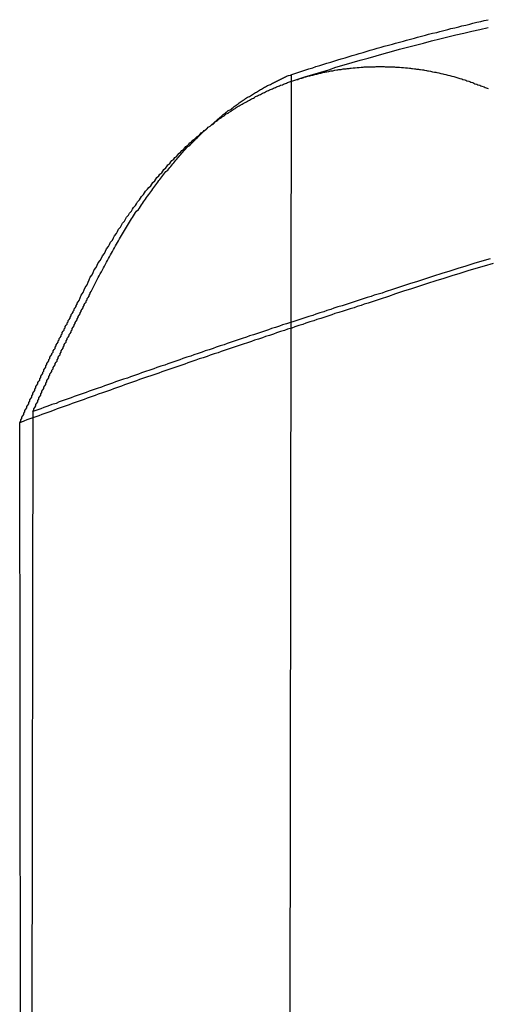
# Model space of a CAD drawing. Extents: x 0 to 795, y -485 to 124.
# Drawn here: x 191 to 191, y 38 to 39 of the extents above; entities that cross this region are included whole.
import ezdxf

# ---------------------------------------------------------------- set-up
doc = ezdxf.new("R2010")
doc.units = 0
doc.header["$LTSCALE"] = 20
doc.linetypes.add('AUSGEZOGEN', pattern=[0])
doc.linetypes.add('VERDECKT', pattern=[0.375, 0.25, -0.125])
doc.layers.get('0').update_dxf_attribs({"linetype": 'AUSGEZOGEN'})
doc.layers.add('01376X10', color=7, linetype='CONTINUOUS')

# ---------------------------------------------------------------- blocks, each defined once
blk = doc.blocks.new('A$C79A17A07')
at = {"color": 1, "linetype": 'VERDECKT', "extrusion": (0, 1, -2e-16)}
for p, q in [((191.16358, 39.06104), (191.16133, 37.57513)), ((190.89763, 35.09726), (190.89395, 38.715))]:
    blk.add_line(p, q, dxfattribs=at)
at = {"color": 3, "linetype": 'AUSGEZOGEN', "extrusion": (0, 1, -2e-16)}
blk.add_line((190.90169, 35.10837), (190.90718, 38.72611), dxfattribs=at)
at = {"color": 3}
for points in [[(191.164, 39.061, 0), (191.167, 39.0622, 0), (191.171, 39.0633, 0), (191.174, 39.0645, 0), (191.178, 39.0656, 0), (191.181, 39.0667, 0), (191.185, 39.0679, 0), (191.188, 39.069, 0), (191.192, 39.0701, 0), (191.195, 39.0712, 0), (191.199, 39.0723, 0), (191.203, 39.0734, 0), (191.206, 39.0745, 0), (191.21, 39.0756, 0), (191.213, 39.0767, 0), (191.217, 39.0778, 0), (191.22, 39.0788, 0), (191.224, 39.0799, 0), (191.228, 39.081, 0), (191.231, 39.082, 0), (191.235, 39.0831, 0), (191.238, 39.0841, 0), (191.242, 39.0852, 0), (191.246, 39.0862, 0), (191.249, 39.0872, 0), (191.253, 39.0883, 0), (191.256, 39.0893, 0), (191.26, 39.0903, 0), (191.264, 39.0913, 0), (191.267, 39.0923, 0), (191.271, 39.0933, 0), (191.275, 39.0943, 0), (191.278, 39.0953, 0), (191.282, 39.0963, 0), (191.286, 39.0973, 0), (191.289, 39.0982, 0), (191.293, 39.0992, 0), (191.297, 39.1002, 0), (191.3, 39.1011, 0), (191.304, 39.1021, 0), (191.308, 39.103, 0), (191.311, 39.1039, 0), (191.315, 39.1049, 0), (191.319, 39.1058, 0), (191.322, 39.1067, 0), (191.326, 39.1076, 0), (191.33, 39.1085, 0), (191.333, 39.1094, 0), (191.337, 39.1103, 0), (191.341, 39.1112, 0), (191.344, 39.1121, 0), (191.348, 39.113, 0), (191.352, 39.1139, 0), (191.355, 39.1147, 0), (191.359, 39.1156, 0)], [(191.361, 38.8779, 0), (191.353, 38.8755, 0), (191.345, 38.8731, 0), (191.337, 38.8706, 0), (191.329, 38.8682, 0), (191.321, 38.8657, 0), (191.313, 38.8632, 0), (191.305, 38.8606, 0), (191.297, 38.8581, 0), (191.289, 38.8555, 0), (191.281, 38.8529, 0), (191.273, 38.8503, 0), (191.265, 38.8477, 0), (191.257, 38.845, 0)], [(190.965, 38.8453, 0), (190.966, 38.8473, 0), (190.967, 38.8493, 0), (190.968, 38.8513, 0), (190.969, 38.8533, 0), (190.97, 38.8553, 0), (190.971, 38.8572, 0), (190.972, 38.8592, 0), (190.973, 38.8611, 0), (190.974, 38.863, 0), (190.975, 38.865, 0), (190.976, 38.8669, 0), (190.977, 38.8688, 0), (190.978, 38.8707, 0), (190.979, 38.8725, 0), (190.98, 38.8744, 0), (190.981, 38.8762, 0), (190.982, 38.8781, 0), (190.983, 38.8799, 0), (190.984, 38.8817, 0), (190.985, 38.8835, 0), (190.986, 38.8853, 0), (190.987, 38.8871, 0), (190.988, 38.8889, 0), (190.989, 38.8907, 0), (190.99, 38.8924, 0), (190.991, 38.8942, 0), (190.992, 38.8959, 0), (190.993, 38.8976, 0), (190.994, 38.8993, 0), (190.995, 38.901, 0), (190.996, 38.9027, 0), (190.997, 38.9044, 0), (190.998, 38.9061, 0), (190.999, 38.9077, 0), (191, 38.9094, 0), (191.001, 38.911, 0), (191.002, 38.9127, 0), (191.003, 38.9143, 0), (191.004, 38.9159, 0), (191.005, 38.9175, 0), (191.006, 38.9191, 0), (191.007, 38.9206, 0), (191.008, 38.9222, 0), (191.009, 38.9238, 0), (191.01, 38.9253, 0), (191.012, 38.9269, 0), (191.013, 38.9284, 0), (191.014, 38.9299, 0), (191.015, 38.9314, 0), (191.016, 38.9329, 0), (191.017, 38.9344, 0), (191.018, 38.9359, 0), (191.019, 38.9373, 0), (191.02, 38.9388, 0), (191.021, 38.9402, 0), (191.022, 38.9417, 0), (191.023, 38.9431, 0), (191.024, 38.9445, 0), (191.025, 38.9459, 0), (191.026, 38.9473, 0), (191.027, 38.9487, 0), (191.028, 38.9501, 0), (191.029, 38.9515, 0), (191.03, 38.9529, 0), (191.031, 38.9542, 0), (191.032, 38.9556, 0), (191.033, 38.9569, 0), (191.034, 38.9582, 0), (191.035, 38.9595, 0), (191.036, 38.9608, 0), (191.037, 38.9621, 0), (191.038, 38.9634, 0), (191.039, 38.9647, 0), (191.041, 38.966, 0), (191.042, 38.9672, 0), (191.043, 38.9685, 0), (191.044, 38.9697, 0), (191.045, 38.971, 0), (191.046, 38.9722, 0), (191.047, 38.9734, 0), (191.048, 38.9746, 0), (191.049, 38.9758, 0), (191.05, 38.977, 0), (191.051, 38.9782, 0), (191.052, 38.9794, 0), (191.053, 38.9805, 0), (191.054, 38.9817, 0), (191.055, 38.9828, 0), (191.056, 38.984, 0), (191.057, 38.9851, 0), (191.058, 38.9862, 0), (191.059, 38.9873, 0), (191.06, 38.9884, 0), (191.061, 38.9895, 0), (191.063, 38.9906, 0), (191.064, 38.9917, 0), (191.065, 38.9928, 0), (191.066, 38.9938, 0), (191.067, 38.9949, 0), (191.068, 38.9959, 0), (191.069, 38.997, 0), (191.07, 38.998, 0), (191.071, 38.999, 0), (191.072, 39, 0), (191.073, 39.001, 0), (191.074, 39.002, 0), (191.075, 39.003, 0), (191.076, 39.004, 0), (191.077, 39.005, 0), (191.078, 39.0059, 0), (191.079, 39.0069, 0), (191.08, 39.0078, 0), (191.081, 39.0088, 0), (191.083, 39.0097, 0), (191.084, 39.0106, 0), (191.085, 39.0116, 0), (191.086, 39.0125, 0), (191.087, 39.0134, 0), (191.088, 39.0143, 0), (191.089, 39.0152, 0), (191.09, 39.016, 0), (191.091, 39.0169, 0), (191.092, 39.0178, 0), (191.093, 39.0186, 0), (191.094, 39.0195, 0), (191.095, 39.0203, 0), (191.096, 39.0212, 0), (191.097, 39.022, 0), (191.098, 39.0228, 0), (191.099, 39.0236, 0), (191.1, 39.0244, 0), (191.101, 39.0253, 0), (191.103, 39.026, 0), (191.104, 39.0268, 0), (191.105, 39.0276, 0), (191.106, 39.0284, 0), (191.107, 39.0292, 0), (191.108, 39.0299, 0), (191.109, 39.0307, 0), (191.11, 39.0314, 0), (191.111, 39.0321, 0), (191.112, 39.0329, 0), (191.113, 39.0336, 0), (191.114, 39.0343, 0), (191.115, 39.035, 0), (191.116, 39.0357, 0), (191.117, 39.0364, 0), (191.118, 39.0371, 0), (191.119, 39.0378, 0), (191.12, 39.0385, 0), (191.122, 39.0392, 0), (191.123, 39.0398, 0), (191.124, 39.0405, 0), (191.125, 39.0411, 0), (191.126, 39.0418, 0), (191.127, 39.0424, 0), (191.128, 39.0431, 0), (191.129, 39.0437, 0), (191.13, 39.0443, 0), (191.131, 39.0449, 0), (191.132, 39.0455, 0), (191.133, 39.0461, 0), (191.134, 39.0467, 0), (191.135, 39.0473, 0), (191.136, 39.0479, 0), (191.137, 39.0485, 0), (191.138, 39.049, 0), (191.139, 39.0496, 0), (191.14, 39.0502, 0), (191.142, 39.0507, 0), (191.143, 39.0513, 0), (191.144, 39.0518, 0), (191.145, 39.0524, 0), (191.146, 39.0529, 0), (191.147, 39.0534, 0), (191.148, 39.0539, 0), (191.149, 39.0544, 0), (191.15, 39.0549, 0), (191.151, 39.0554, 0), (191.152, 39.0559, 0), (191.153, 39.0564, 0), (191.154, 39.0569, 0), (191.155, 39.0574, 0), (191.156, 39.0579, 0), (191.157, 39.0583, 0), (191.158, 39.0588, 0), (191.159, 39.0593, 0), (191.16, 39.0597, 0), (191.161, 39.0602, 0), (191.163, 39.0606, 0), (191.164, 39.061, 0)], [(190.907, 38.7261, 0), (190.908, 38.7275, 0), (190.908, 38.7288, 0), (190.909, 38.7302, 0), (190.91, 38.7316, 0), (190.91, 38.7329, 0), (190.911, 38.7343, 0), (190.912, 38.7356, 0), (190.912, 38.737, 0), (190.913, 38.7383, 0), (190.913, 38.7396, 0), (190.914, 38.741, 0), (190.915, 38.7423, 0), (190.915, 38.7437, 0), (190.916, 38.745, 0), (190.916, 38.7463, 0), (190.917, 38.7476, 0), (190.918, 38.749, 0), (190.918, 38.7503, 0), (190.919, 38.7516, 0), (190.92, 38.7529, 0), (190.92, 38.7542, 0), (190.921, 38.7556, 0), (190.921, 38.7569, 0), (190.922, 38.7582, 0), (190.923, 38.7595, 0), (190.923, 38.7608, 0), (190.924, 38.7621, 0), (190.924, 38.7634, 0), (190.925, 38.7647, 0), (190.926, 38.766, 0), (190.926, 38.7673, 0), (190.927, 38.7686, 0), (190.927, 38.7699, 0), (190.928, 38.7711, 0), (190.929, 38.7724, 0), (190.929, 38.7737, 0), (190.93, 38.775, 0), (190.931, 38.7763, 0), (190.931, 38.7775, 0), (190.932, 38.7788, 0), (190.932, 38.7801, 0), (190.933, 38.7814, 0), (190.934, 38.7826, 0), (190.934, 38.7839, 0), (190.935, 38.7851, 0), (190.935, 38.7864, 0), (190.936, 38.7877, 0), (190.937, 38.7889, 0), (190.937, 38.7902, 0), (190.938, 38.7914, 0), (190.938, 38.7927, 0), (190.939, 38.7939, 0), (190.94, 38.7951, 0), (190.94, 38.7964, 0), (190.941, 38.7976, 0), (190.941, 38.7989, 0), (190.942, 38.8001, 0), (190.943, 38.8013, 0), (190.943, 38.8025, 0), (190.944, 38.8038, 0), (190.945, 38.805, 0), (190.945, 38.8062, 0), (190.946, 38.8074, 0), (190.946, 38.8087, 0), (190.947, 38.8099, 0), (190.948, 38.8111, 0), (190.948, 38.8123, 0), (190.949, 38.8135, 0), (190.949, 38.8147, 0), (190.95, 38.8159, 0), (190.951, 38.8171, 0), (190.951, 38.8183, 0), (190.952, 38.8195, 0), (190.952, 38.8207, 0), (190.953, 38.8219, 0), (190.954, 38.8231, 0), (190.954, 38.8243, 0), (190.955, 38.8255, 0), (190.955, 38.8266, 0), (190.956, 38.8278, 0), (190.957, 38.829, 0), (190.957, 38.8302, 0), (190.958, 38.8314, 0), (190.958, 38.8325, 0), (190.959, 38.8337, 0), (190.96, 38.8349, 0), (190.96, 38.836, 0), (190.961, 38.8372, 0), (190.961, 38.8384, 0), (190.962, 38.8395, 0), (190.963, 38.8407, 0), (190.963, 38.8418, 0), (190.964, 38.843, 0), (190.964, 38.8441, 0), (190.965, 38.8453, 0)], [(191.257, 38.845, 0), (191.254, 38.8439, 0), (191.25, 38.8427, 0), (191.246, 38.8416, 0), (191.243, 38.8404, 0), (191.239, 38.8393, 0), (191.235, 38.8381, 0), (191.232, 38.837, 0), (191.228, 38.8358, 0), (191.225, 38.8347, 0), (191.221, 38.8335, 0), (191.217, 38.8323, 0), (191.214, 38.8312, 0), (191.21, 38.83, 0), (191.206, 38.8288, 0), (191.203, 38.8276, 0), (191.199, 38.8264, 0), (191.196, 38.8253, 0), (191.192, 38.8241, 0), (191.188, 38.8229, 0), (191.185, 38.8217, 0), (191.181, 38.8205, 0), (191.177, 38.8193, 0), (191.174, 38.8181, 0), (191.17, 38.8169, 0), (191.166, 38.8157, 0), (191.163, 38.8145, 0), (191.159, 38.8133, 0), (191.155, 38.8121, 0), (191.152, 38.8109, 0), (191.148, 38.8097, 0), (191.144, 38.8085, 0), (191.141, 38.8073, 0), (191.137, 38.8061, 0), (191.133, 38.8048, 0), (191.13, 38.8036, 0), (191.126, 38.8024, 0), (191.122, 38.8012, 0), (191.119, 38.7999, 0), (191.115, 38.7987, 0), (191.111, 38.7975, 0), (191.108, 38.7963, 0), (191.104, 38.795, 0), (191.1, 38.7938, 0), (191.097, 38.7925, 0), (191.093, 38.7913, 0), (191.089, 38.79, 0), (191.086, 38.7888, 0), (191.082, 38.7875, 0), (191.078, 38.7863, 0), (191.075, 38.785, 0), (191.071, 38.7838, 0), (191.067, 38.7825, 0), (191.064, 38.7812, 0), (191.06, 38.78, 0), (191.056, 38.7787, 0), (191.053, 38.7774, 0), (191.049, 38.7762, 0), (191.045, 38.7749, 0), (191.041, 38.7736, 0), (191.038, 38.7723, 0), (191.034, 38.7711, 0), (191.03, 38.7698, 0), (191.027, 38.7685, 0), (191.023, 38.7672, 0), (191.019, 38.7659, 0), (191.015, 38.7646, 0), (191.012, 38.7633, 0), (191.008, 38.762, 0), (191.004, 38.7607, 0), (191.001, 38.7594, 0), (190.997, 38.7581, 0), (190.993, 38.7568, 0), (190.989, 38.7555, 0), (190.986, 38.7542, 0), (190.982, 38.7529, 0), (190.978, 38.7516, 0), (190.975, 38.7502, 0), (190.971, 38.7489, 0), (190.967, 38.7476, 0), (190.963, 38.7463, 0), (190.96, 38.745, 0), (190.956, 38.7436, 0), (190.952, 38.7423, 0), (190.948, 38.741, 0), (190.945, 38.7396, 0), (190.941, 38.7383, 0), (190.937, 38.7369, 0), (190.933, 38.7356, 0), (190.93, 38.7342, 0), (190.926, 38.7329, 0), (190.922, 38.7315, 0), (190.918, 38.7302, 0), (190.915, 38.7288, 0), (190.911, 38.7275, 0), (190.907, 38.7261, 0)]]:
    blk.add_polyline3d(points, dxfattribs=at)
at = {"color": 1}
for points in [[(191.169, 39.0562, 0), (191.177, 39.0587, 0), (191.185, 39.0611, 0), (191.193, 39.0635, 0), (191.201, 39.0659, 0), (191.208, 39.0683, 0), (191.216, 39.0706, 0), (191.224, 39.0729, 0), (191.232, 39.0752, 0), (191.24, 39.0775, 0), (191.248, 39.0797, 0), (191.256, 39.0819, 0), (191.263, 39.0841, 0), (191.271, 39.0862, 0), (191.279, 39.0883, 0), (191.287, 39.0904, 0), (191.295, 39.0924, 0), (191.303, 39.0945, 0), (191.311, 39.0965, 0), (191.319, 39.0984, 0), (191.327, 39.1004, 0), (191.335, 39.1023, 0), (191.343, 39.1042, 0), (191.351, 39.106, 0), (191.359, 39.1078, 0)], [(191.364, 38.8731, 0), (191.355, 38.8707, 0), (191.347, 38.8683, 0), (191.339, 38.8658, 0), (191.331, 38.8634, 0), (191.323, 38.8609, 0), (191.315, 38.8584, 0), (191.307, 38.8559, 0), (191.299, 38.8533, 0), (191.291, 38.8508, 0), (191.283, 38.8482, 0), (191.275, 38.8456, 0), (191.267, 38.843, 0), (191.26, 38.8404, 0), (191.252, 38.8377, 0), (191.244, 38.835, 0)], [(190.951, 38.8339, 0), (190.953, 38.8366, 0), (190.954, 38.8392, 0), (190.955, 38.8418, 0), (190.957, 38.8444, 0), (190.958, 38.847, 0), (190.959, 38.8495, 0), (190.961, 38.8521, 0), (190.962, 38.8546, 0), (190.963, 38.8571, 0), (190.964, 38.8595, 0), (190.966, 38.862, 0), (190.967, 38.8644, 0), (190.968, 38.8668, 0), (190.97, 38.8692, 0), (190.971, 38.8716, 0), (190.972, 38.874, 0), (190.974, 38.8763, 0), (190.975, 38.8786, 0), (190.976, 38.8809, 0), (190.978, 38.8832, 0), (190.979, 38.8855, 0), (190.98, 38.8877, 0), (190.982, 38.89, 0), (190.983, 38.8922, 0), (190.984, 38.8944, 0), (190.986, 38.8965, 0), (190.987, 38.8987, 0), (190.988, 38.9008, 0), (190.99, 38.903, 0), (190.991, 38.9051, 0), (190.992, 38.9072, 0), (190.994, 38.9092, 0), (190.995, 38.9113, 0), (190.996, 38.9133, 0), (190.998, 38.9153, 0), (190.999, 38.9173, 0), (191, 38.9193, 0), (191.002, 38.9213, 0), (191.003, 38.9232, 0), (191.005, 38.9252, 0), (191.006, 38.9271, 0), (191.007, 38.929, 0), (191.009, 38.9309, 0), (191.01, 38.9327, 0), (191.011, 38.9346, 0), (191.013, 38.9364, 0), (191.014, 38.9382, 0), (191.015, 38.94, 0), (191.017, 38.9418, 0), (191.018, 38.9436, 0), (191.019, 38.9453, 0), (191.021, 38.9471, 0), (191.022, 38.9488, 0), (191.024, 38.9505, 0), (191.025, 38.9522, 0), (191.026, 38.9538, 0), (191.028, 38.9555, 0), (191.029, 38.9571, 0), (191.03, 38.9588, 0), (191.032, 38.9604, 0), (191.033, 38.962, 0), (191.035, 38.9635, 0), (191.036, 38.9651, 0), (191.037, 38.9666, 0), (191.039, 38.9682, 0), (191.04, 38.9697, 0), (191.041, 38.9712, 0), (191.043, 38.9727, 0), (191.044, 38.9742, 0), (191.045, 38.9756, 0), (191.047, 38.9771, 0), (191.048, 38.9785, 0), (191.05, 38.9799, 0), (191.051, 38.9813, 0), (191.052, 38.9827, 0), (191.054, 38.9841, 0), (191.055, 38.9854, 0), (191.057, 38.9868, 0), (191.058, 38.9881, 0), (191.059, 38.9894, 0), (191.061, 38.9907, 0), (191.062, 38.992, 0), (191.063, 38.9933, 0), (191.065, 38.9945, 0), (191.066, 38.9958, 0), (191.068, 38.997, 0), (191.069, 38.9982, 0), (191.07, 38.9994, 0), (191.072, 39.0006, 0), (191.073, 39.0018, 0), (191.074, 39.003, 0), (191.076, 39.0041, 0), (191.077, 39.0053, 0), (191.079, 39.0064, 0), (191.08, 39.0075, 0), (191.081, 39.0086, 0), (191.083, 39.0097, 0), (191.084, 39.0108, 0), (191.086, 39.0119, 0), (191.087, 39.0129, 0), (191.088, 39.014, 0), (191.09, 39.015, 0), (191.091, 39.016, 0), (191.092, 39.017, 0), (191.094, 39.018, 0), (191.095, 39.019, 0), (191.097, 39.02, 0), (191.098, 39.0209, 0), (191.099, 39.0219, 0), (191.101, 39.0228, 0), (191.102, 39.0237, 0), (191.104, 39.0246, 0), (191.105, 39.0255, 0), (191.106, 39.0264, 0), (191.108, 39.0273, 0), (191.109, 39.0282, 0), (191.11, 39.029, 0), (191.112, 39.0299, 0), (191.113, 39.0307, 0), (191.115, 39.0315, 0), (191.116, 39.0323, 0), (191.117, 39.0331, 0), (191.119, 39.0339, 0), (191.12, 39.0347, 0), (191.122, 39.0355, 0), (191.123, 39.0362, 0), (191.124, 39.037, 0), (191.126, 39.0377, 0), (191.127, 39.0384, 0), (191.128, 39.0392, 0), (191.13, 39.0399, 0), (191.131, 39.0406, 0), (191.133, 39.0413, 0), (191.134, 39.0419, 0), (191.135, 39.0426, 0), (191.137, 39.0433, 0), (191.138, 39.0439, 0), (191.139, 39.0445, 0), (191.141, 39.0452, 0), (191.142, 39.0458, 0), (191.144, 39.0464, 0), (191.145, 39.047, 0), (191.146, 39.0476, 0), (191.148, 39.0482, 0), (191.149, 39.0487, 0), (191.15, 39.0493, 0), (191.152, 39.0498, 0), (191.153, 39.0504, 0), (191.155, 39.0509, 0), (191.156, 39.0515, 0), (191.157, 39.052, 0), (191.159, 39.0525, 0), (191.16, 39.053, 0), (191.161, 39.0535, 0), (191.163, 39.054, 0), (191.164, 39.0544, 0), (191.165, 39.0549, 0), (191.167, 39.0554, 0), (191.168, 39.0558, 0), (191.17, 39.0562, 0), (191.171, 39.0567, 0), (191.172, 39.0571, 0), (191.174, 39.0575, 0), (191.175, 39.0579, 0), (191.176, 39.0583, 0), (191.178, 39.0587, 0), (191.179, 39.0591, 0), (191.18, 39.0595, 0), (191.182, 39.0599, 0), (191.183, 39.0602, 0), (191.185, 39.0606, 0), (191.186, 39.0609, 0), (191.187, 39.0612, 0), (191.189, 39.0616, 0), (191.19, 39.0619, 0), (191.191, 39.0622, 0), (191.193, 39.0625, 0), (191.194, 39.0628, 0), (191.195, 39.0631, 0), (191.197, 39.0634, 0), (191.198, 39.0637, 0), (191.199, 39.0639, 0), (191.201, 39.0642, 0), (191.202, 39.0644, 0), (191.203, 39.0647, 0), (191.205, 39.0649, 0), (191.206, 39.0652, 0), (191.207, 39.0654, 0), (191.209, 39.0656, 0), (191.21, 39.0658, 0), (191.211, 39.066, 0), (191.213, 39.0662, 0), (191.214, 39.0664, 0), (191.215, 39.0666, 0), (191.217, 39.0668, 0), (191.218, 39.0669, 0), (191.219, 39.0671, 0), (191.221, 39.0672, 0), (191.222, 39.0674, 0), (191.223, 39.0675, 0), (191.225, 39.0677, 0), (191.226, 39.0678, 0), (191.227, 39.0679, 0), (191.229, 39.068, 0), (191.23, 39.0681, 0), (191.231, 39.0682, 0), (191.233, 39.0683, 0), (191.234, 39.0684, 0), (191.235, 39.0685, 0), (191.236, 39.0686, 0), (191.238, 39.0686, 0), (191.239, 39.0687, 0), (191.24, 39.0688, 0), (191.242, 39.0688, 0), (191.243, 39.0688, 0), (191.244, 39.0689, 0), (191.246, 39.0689, 0), (191.247, 39.0689, 0), (191.248, 39.069, 0), (191.249, 39.069, 0), (191.251, 39.069, 0), (191.252, 39.069, 0), (191.253, 39.069, 0), (191.255, 39.069, 0), (191.256, 39.069, 0), (191.257, 39.0689, 0), (191.258, 39.0689, 0), (191.26, 39.0689, 0), (191.261, 39.0688, 0), (191.262, 39.0688, 0), (191.264, 39.0687, 0), (191.265, 39.0687, 0), (191.266, 39.0686, 0), (191.267, 39.0685, 0), (191.269, 39.0685, 0), (191.27, 39.0684, 0), (191.271, 39.0683, 0), (191.273, 39.0682, 0), (191.274, 39.0681, 0), (191.275, 39.068, 0), (191.277, 39.0679, 0), (191.278, 39.0678, 0), (191.279, 39.0676, 0), (191.281, 39.0675, 0), (191.282, 39.0674, 0), (191.283, 39.0672, 0), (191.284, 39.067, 0), (191.286, 39.0669, 0), (191.287, 39.0667, 0), (191.288, 39.0665, 0), (191.29, 39.0664, 0), (191.291, 39.0662, 0), (191.292, 39.066, 0), (191.294, 39.0658, 0), (191.295, 39.0656, 0), (191.296, 39.0654, 0), (191.298, 39.0651, 0), (191.299, 39.0649, 0), (191.3, 39.0647, 0), (191.302, 39.0644, 0), (191.303, 39.0642, 0), (191.304, 39.0639, 0), (191.306, 39.0636, 0), (191.307, 39.0634, 0), (191.308, 39.0631, 0), (191.31, 39.0628, 0), (191.311, 39.0625, 0), (191.312, 39.0622, 0), (191.314, 39.0619, 0), (191.315, 39.0616, 0), (191.317, 39.0612, 0), (191.318, 39.0609, 0), (191.319, 39.0606, 0), (191.321, 39.0602, 0), (191.322, 39.0598, 0), (191.323, 39.0595, 0), (191.325, 39.0591, 0), (191.326, 39.0587, 0), (191.327, 39.0583, 0), (191.329, 39.0579, 0), (191.33, 39.0575, 0), (191.331, 39.0571, 0), (191.333, 39.0567, 0), (191.334, 39.0563, 0), (191.336, 39.0558, 0), (191.337, 39.0554, 0), (191.338, 39.0549, 0), (191.34, 39.0545, 0), (191.341, 39.054, 0), (191.342, 39.0535, 0), (191.344, 39.053, 0), (191.345, 39.0525, 0), (191.346, 39.052, 0), (191.348, 39.0515, 0), (191.349, 39.051, 0), (191.351, 39.0505, 0), (191.352, 39.0499, 0), (191.353, 39.0494, 0), (191.355, 39.0488, 0), (191.356, 39.0483, 0), (191.357, 39.0477, 0), (191.359, 39.0471, 0)], [(191.244, 38.835, 0), (191.24, 38.8339, 0), (191.236, 38.8327, 0), (191.233, 38.8316, 0), (191.229, 38.8304, 0), (191.226, 38.8292, 0), (191.222, 38.8281, 0), (191.218, 38.8269, 0), (191.215, 38.8257, 0), (191.211, 38.8246, 0), (191.207, 38.8234, 0), (191.204, 38.8222, 0), (191.2, 38.821, 0), (191.197, 38.8198, 0), (191.193, 38.8186, 0), (191.189, 38.8175, 0), (191.186, 38.8163, 0), (191.182, 38.8151, 0), (191.178, 38.8139, 0), (191.175, 38.8127, 0), (191.171, 38.8115, 0), (191.167, 38.8103, 0), (191.164, 38.8091, 0), (191.16, 38.8079, 0), (191.157, 38.8067, 0), (191.153, 38.8055, 0), (191.149, 38.8042, 0), (191.146, 38.803, 0), (191.142, 38.8018, 0), (191.138, 38.8006, 0), (191.135, 38.7994, 0), (191.131, 38.7981, 0), (191.127, 38.7969, 0), (191.124, 38.7957, 0), (191.12, 38.7945, 0), (191.116, 38.7932, 0), (191.113, 38.792, 0), (191.109, 38.7908, 0), (191.105, 38.7895, 0), (191.102, 38.7883, 0), (191.098, 38.787, 0), (191.094, 38.7858, 0), (191.091, 38.7845, 0), (191.087, 38.7833, 0), (191.083, 38.782, 0), (191.08, 38.7808, 0), (191.076, 38.7795, 0), (191.072, 38.7783, 0), (191.069, 38.777, 0), (191.065, 38.7757, 0), (191.061, 38.7745, 0), (191.058, 38.7732, 0), (191.054, 38.7719, 0), (191.05, 38.7706, 0), (191.047, 38.7694, 0), (191.043, 38.7681, 0), (191.039, 38.7668, 0), (191.035, 38.7655, 0), (191.032, 38.7642, 0), (191.028, 38.7629, 0), (191.024, 38.7617, 0), (191.021, 38.7604, 0), (191.017, 38.7591, 0), (191.013, 38.7578, 0), (191.01, 38.7565, 0), (191.006, 38.7552, 0), (191.002, 38.7539, 0), (190.998, 38.7526, 0), (190.995, 38.7512, 0), (190.991, 38.7499, 0), (190.987, 38.7486, 0), (190.984, 38.7473, 0), (190.98, 38.746, 0), (190.976, 38.7447, 0), (190.972, 38.7433, 0), (190.969, 38.742, 0), (190.965, 38.7407, 0), (190.961, 38.7394, 0), (190.958, 38.738, 0), (190.954, 38.7367, 0), (190.95, 38.7353, 0), (190.946, 38.734, 0), (190.943, 38.7327, 0), (190.939, 38.7313, 0), (190.935, 38.73, 0), (190.931, 38.7286, 0), (190.928, 38.7273, 0), (190.924, 38.7259, 0), (190.92, 38.7246, 0), (190.916, 38.7232, 0), (190.913, 38.7218, 0), (190.909, 38.7205, 0), (190.905, 38.7191, 0), (190.901, 38.7177, 0), (190.898, 38.7164, 0), (190.894, 38.715, 0)], [(190.894, 38.715, 0), (190.895, 38.7164, 0), (190.895, 38.7177, 0), (190.896, 38.7191, 0), (190.896, 38.7204, 0), (190.897, 38.7218, 0), (190.898, 38.7231, 0), (190.898, 38.7245, 0), (190.899, 38.7258, 0), (190.899, 38.7272, 0), (190.9, 38.7285, 0), (190.901, 38.7298, 0), (190.901, 38.7312, 0), (190.902, 38.7325, 0), (190.903, 38.7338, 0), (190.903, 38.7352, 0), (190.904, 38.7365, 0), (190.904, 38.7378, 0), (190.905, 38.7391, 0), (190.906, 38.7405, 0), (190.906, 38.7418, 0), (190.907, 38.7431, 0), (190.907, 38.7444, 0), (190.908, 38.7457, 0), (190.909, 38.747, 0), (190.909, 38.7483, 0), (190.91, 38.7496, 0), (190.91, 38.7509, 0), (190.911, 38.7522, 0), (190.912, 38.7535, 0), (190.912, 38.7548, 0), (190.913, 38.7561, 0), (190.914, 38.7574, 0), (190.914, 38.7587, 0), (190.915, 38.76, 0), (190.915, 38.7612, 0), (190.916, 38.7625, 0), (190.917, 38.7638, 0), (190.917, 38.7651, 0), (190.918, 38.7663, 0), (190.918, 38.7676, 0), (190.919, 38.7689, 0), (190.92, 38.7701, 0), (190.92, 38.7714, 0), (190.921, 38.7727, 0), (190.921, 38.7739, 0), (190.922, 38.7752, 0), (190.923, 38.7764, 0), (190.923, 38.7777, 0), (190.924, 38.7789, 0), (190.924, 38.7802, 0), (190.925, 38.7814, 0), (190.926, 38.7827, 0), (190.926, 38.7839, 0), (190.927, 38.7851, 0), (190.927, 38.7864, 0), (190.928, 38.7876, 0), (190.929, 38.7888, 0), (190.929, 38.7901, 0), (190.93, 38.7913, 0), (190.93, 38.7925, 0), (190.931, 38.7937, 0), (190.932, 38.795, 0), (190.932, 38.7962, 0), (190.933, 38.7974, 0), (190.933, 38.7986, 0), (190.934, 38.7998, 0), (190.935, 38.801, 0), (190.935, 38.8022, 0), (190.936, 38.8034, 0), (190.936, 38.8046, 0), (190.937, 38.8058, 0), (190.938, 38.807, 0), (190.938, 38.8082, 0), (190.939, 38.8094, 0), (190.939, 38.8106, 0), (190.94, 38.8118, 0), (190.941, 38.813, 0), (190.941, 38.8142, 0), (190.942, 38.8153, 0), (190.942, 38.8165, 0), (190.943, 38.8177, 0), (190.944, 38.8189, 0), (190.944, 38.82, 0), (190.945, 38.8212, 0), (190.945, 38.8224, 0), (190.946, 38.8235, 0), (190.947, 38.8247, 0), (190.947, 38.8259, 0), (190.948, 38.827, 0), (190.948, 38.8282, 0), (190.949, 38.8293, 0), (190.95, 38.8305, 0), (190.95, 38.8316, 0), (190.951, 38.8328, 0), (190.951, 38.8339, 0)]]:
    blk.add_polyline3d(points, dxfattribs=at)

msp = doc.modelspace()

# ---------------------------------------------------------------- block references
at = {"layer": '01376X10'}
msp.add_blockref('A$C79A17A07', (0, 0), dxfattribs=at)

doc.saveas('drawing.dxf')
